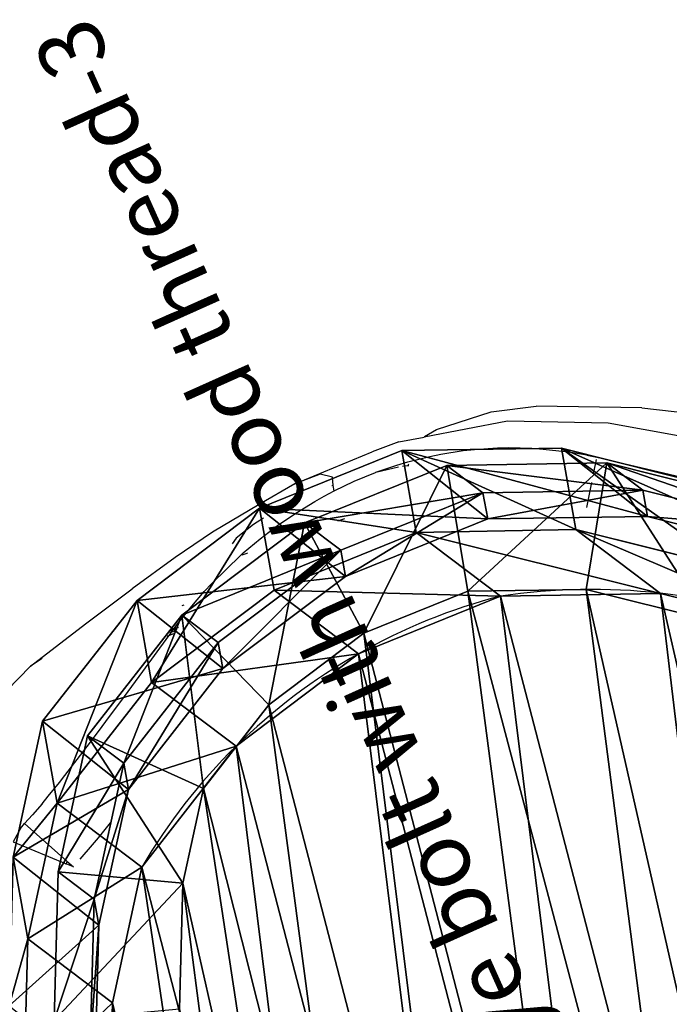
# Model space of a CAD drawing. Units: centimetres. Extents: x -413 to 593, y -607 to 576.
# Drawn here: x -97 to -87, y 57 to 72 of the extents above; entities that cross this region are included whole.
import ezdxf

# ---------------------------------------------------------------- set-up
doc = ezdxf.new("R2010")
doc.units = ezdxf.units.CM
doc.header["$LTSCALE"] = 2.54
doc.layers.get('0').update_dxf_attribs({"true_color": 0xff5454})
doc.layers.add('VP-EQ', color=7, linetype='Continuous', true_color=0x8a3492)

# ---------------------------------------------------------------- blocks, each defined once
blk = doc.blocks.new('Group1180#3')
blk = doc.blocks.new('Komponent#7')
at = {"color": 0, "extrusion": (-8.52879e-18, 0.017559, 0.999846)}
ref = blk.add_blockref('Group1180#3', (493.7, 15.9, -79.226), dxfattribs=dict(at, rotation=180))
ref.add_attrib('Skp_GroupInstanceName', 'Eye bolt with wood thread-3', (0, 0), dxfattribs={"height": 1})
blk = doc.blocks.new('3DGeom-680_Defintion#2')
at = {"color": 0, "extrusion": (1.38778e-17, 1, -3.39498e-16), "xscale": 211.6666582557893, "yscale": 211.6666582557893, "zscale": 211.6666582557894, "rotation": 180}
blk.add_blockref('Komponent#7', (-133177.4, 989.8, 14801.9), dxfattribs=at)
blk = doc.blocks.new('Group719#2')
at = {"color": 0, "extrusion": (-9.17958e-17, 1, -3.46454e-16), "xscale": 0.004724409636550064, "yscale": 0.004724409636550062, "zscale": 0.004724409636550062}
blk.add_blockref('3DGeom-680_Defintion#2', (-692.935, 71.173, 18.991), dxfattribs=at)
blk = doc.blocks.new('Group718#1')
at = {"color": 0}
blk.add_blockref('Group719#2', (0, 0), dxfattribs=at)
blk = doc.blocks.new('Group715#4')
at = {"color": 0}
blk.add_blockref('Group718#1', (0, 0), dxfattribs=at)
blk = doc.blocks.new('Group721#2')
at = {"color": 0, "extrusion": (-9.17958e-17, 1, -3.7421e-16), "xscale": 0.004724409636550063, "yscale": 0.004724409636550062, "zscale": 0.004724409636550063, "rotation": 360}
blk.add_blockref('3DGeom-680_Defintion#2', (-692.935, 71.173, -68.609), dxfattribs=at)
blk = doc.blocks.new('Group720#2')
at = {"color": 0}
blk.add_blockref('Group721#2', (0, 0), dxfattribs=at)
blk = doc.blocks.new('Group715#1')
at = {"color": 0, "extrusion": (0, 0, -1), "zscale": -1, "rotation": 180}
blk.add_blockref('Group720#2', (0, -136.4), dxfattribs=at)
blk = doc.blocks.new('R__nica#11')
at = {"color": 0}
for p, q in [((7.628, 19.925, 85.524), (9.927, 20.409, 85.481)), ((7.628, 19.925, 85.524), (9.927, 20.409, 85.481)), ((9.927, 20.409, 85.481), (12.343, 20.018, 85.437)), ((9.927, 20.409, 85.481), (11.04, 19.147, 115.607)), ((9.927, 20.409, 85.481), (11.04, 19.147, 115.607)), ((9.927, 19.136, 55.097), (9.927, 20.409, 85.481)), ((9.927, 19.136, 55.097), (9.927, 20.409, 85.481)), ((9.927, 20.409, 85.481), (12.343, 20.018, 85.437)), ((5.534, 18.861, 85.562), (7.628, 19.925, 85.524)), ((5.534, 18.861, 85.562), (7.628, 19.925, 85.524)), ((7.628, 19.925, 85.524), (8.741, 18.662, 115.643)), ((7.628, 19.925, 85.524), (8.741, 18.662, 115.643)), ((7.628, 18.649, 55.075), (7.628, 19.925, 85.524)), ((7.628, 18.649, 55.075), (7.628, 19.925, 85.524)), ((8.268, 19.581, 158), (10.568, 20.065, 158)), ((8.268, 19.581, 158), (10.568, 20.065, 158)), ((10.544, 18.109, 160), (10.568, 20.065, 158)), ((10.544, 18.109, 160), (10.568, 20.065, 158)), ((11.04, 19.556, 145.224), (10.568, 20.065, 158)), ((10.568, 20.065, 158), (12.986, 19.674, 158)), ((11.04, 19.556, 145.224), (10.568, 20.065, 158)), ((10.568, 20.065, 158), (12.986, 19.674, 158)), ((12.343, 20.018, 85.437), (14.577, 19.014, 85.395)), ((12.343, 20.018, 85.437), (13.456, 18.756, 115.557)), ((12.343, 20.018, 85.437), (13.456, 18.756, 115.557)), ((12.343, 18.749, 55.158), (12.343, 20.018, 85.437)), ((12.343, 20.018, 85.437), (14.577, 19.014, 85.395)), ((12.343, 18.749, 55.158), (12.343, 20.018, 85.437)), ((12.335, 17.82, 160), (12.986, 19.674, 158)), ((12.335, 17.82, 160), (12.986, 19.674, 158)), ((13.456, 19.167, 145.279), (12.986, 19.674, 158)), ((12.986, 19.674, 158), (15.221, 18.67, 158)), ((13.456, 19.167, 145.279), (12.986, 19.674, 158)), ((12.986, 19.674, 158), (15.221, 18.67, 158)), ((6.172, 18.519, 158), (8.268, 19.581, 158)), ((6.172, 18.519, 158), (8.268, 19.581, 158)), ((8.741, 19.071, 145.194), (8.268, 19.581, 158)), ((8.741, 19.071, 145.194), (8.268, 19.581, 158)), ((8.866, 17.756, 160), (8.268, 19.581, 158)), ((8.866, 17.756, 160), (8.268, 19.581, 158)), ((8.741, 19.071, 145.194), (11.04, 19.556, 145.224)), ((8.741, 19.071, 145.194), (11.04, 19.556, 145.224)), ((11.04, 19.556, 145.224), (13.456, 19.167, 145.279)), ((11.04, 19.147, 115.607), (11.04, 19.556, 145.224)), ((11.04, 19.147, 115.607), (11.04, 19.556, 145.224)), ((11.04, 19.556, 145.224), (13.456, 19.167, 145.279)), ((13.456, 19.167, 145.279), (15.689, 18.166, 145.347)), ((13.456, 18.756, 115.557), (13.456, 19.167, 145.279)), ((13.456, 19.167, 145.279), (15.689, 18.166, 145.347)), ((13.456, 18.756, 115.557), (13.456, 19.167, 145.279)), ((6.645, 18.008, 145.184), (8.741, 19.071, 145.194)), ((6.645, 18.008, 145.184), (8.741, 19.071, 145.194)), ((7.628, 18.649, 55.075), (9.927, 19.136, 55.097)), ((7.628, 18.649, 55.075), (9.927, 19.136, 55.097)), ((8.741, 18.662, 115.643), (11.04, 19.147, 115.607)), ((8.741, 18.662, 115.643), (11.04, 19.147, 115.607)), ((8.741, 18.662, 115.643), (8.741, 19.071, 145.194)), ((8.741, 18.662, 115.643), (8.741, 19.071, 145.194)), ((11.028, 17.948, 25.286), (9.927, 19.136, 55.097)), ((11.028, 17.948, 25.286), (9.927, 19.136, 55.097)), ((9.927, 19.136, 55.097), (12.343, 18.749, 55.158)), ((9.927, 19.136, 55.097), (12.343, 18.749, 55.158)), ((11.04, 19.147, 115.607), (13.456, 18.756, 115.557)), ((11.04, 19.147, 115.607), (13.456, 18.756, 115.557)), ((3.786, 17.291, 85.595), (5.534, 18.861, 85.562)), ((3.786, 17.291, 85.595), (5.534, 18.861, 85.562)), ((5.534, 18.861, 85.562), (6.645, 17.6, 115.667)), ((5.534, 18.861, 85.562), (6.645, 17.6, 115.667)), ((5.534, 17.584, 55.08), (5.534, 18.861, 85.562)), ((5.534, 17.584, 55.08), (5.534, 18.861, 85.562)), ((13.445, 17.561, 25.338), (12.343, 18.749, 55.158)), ((12.343, 18.749, 55.158), (14.577, 17.751, 55.24)), ((13.445, 17.561, 25.338), (12.343, 18.749, 55.158)), ((12.343, 18.749, 55.158), (14.577, 17.751, 55.24)), ((13.456, 18.756, 115.557), (15.689, 17.753, 115.502)), ((13.456, 18.756, 115.557), (15.689, 17.753, 115.502)), ((5.534, 17.584, 55.08), (7.628, 18.649, 55.075)), ((5.534, 17.584, 55.08), (7.628, 18.649, 55.075)), ((6.645, 17.6, 115.667), (8.741, 18.662, 115.643)), ((6.645, 17.6, 115.667), (8.741, 18.662, 115.643)), ((8.73, 17.461, 25.253), (7.628, 18.649, 55.075)), ((8.73, 17.461, 25.253), (7.628, 18.649, 55.075)), ((4.424, 16.949, 158), (6.172, 18.519, 158)), ((4.424, 16.949, 158), (6.172, 18.519, 158)), ((6.645, 18.008, 145.184), (6.172, 18.519, 158)), ((6.645, 18.008, 145.184), (6.172, 18.519, 158)), ((7.24, 16.932, 160), (6.172, 18.519, 158)), ((7.24, 16.932, 160), (6.172, 18.519, 158)), ((8.866, 17.756, 160), (10.544, 18.109, 160)), ((8.866, 17.756, 160), (10.544, 18.109, 160)), ((10.544, 18.109, 160), (12.335, 17.82, 160)), ((10.544, 18.109, 160), (12.335, 17.82, 160)), ((4.897, 16.439, 145.194), (6.645, 18.008, 145.184)), ((4.897, 16.439, 145.194), (6.645, 18.008, 145.184)), ((6.645, 17.6, 115.667), (6.645, 18.008, 145.184)), ((6.645, 17.6, 115.667), (6.645, 18.008, 145.184)), ((8.73, 17.461, 25.253), (11.028, 17.948, 25.286)), ((8.73, 17.461, 25.253), (11.028, 17.948, 25.286)), ((11.028, 17.948, 25.286), (13.445, 17.561, 25.338)), ((11.028, 17.948), (11.028, 17.948, 25.286)), ((11.028, 17.948), (11.028, 17.948, 25.286)), ((11.028, 17.948, 25.286), (13.445, 17.561, 25.338)), ((12.335, 17.82, 160), (14.089, 17.032, 160)), ((12.335, 17.82, 160), (14.089, 17.032, 160)), ((7.24, 16.932, 160), (8.866, 17.756, 160)), ((7.24, 16.932, 160), (8.866, 17.756, 160)), ((3.786, 16.014, 55.112), (5.534, 17.584, 55.08)), ((3.786, 16.014, 55.112), (5.534, 17.584, 55.08)), ((4.897, 16.031, 115.677), (6.645, 17.6, 115.667)), ((4.897, 16.031, 115.677), (6.645, 17.6, 115.667)), ((6.636, 16.395, 25.235), (5.534, 17.584, 55.08)), ((6.636, 16.395, 25.235), (5.534, 17.584, 55.08)), ((13.445, 17.561, 25.338), (15.679, 16.562, 25.399)), ((13.445, 17.561), (13.445, 17.561, 25.338)), ((13.445, 17.561), (13.445, 17.561, 25.338)), ((13.445, 17.561, 25.338), (15.679, 16.562, 25.399)), ((6.636, 16.395, 25.235), (8.73, 17.461, 25.253)), ((6.636, 16.395, 25.235), (8.73, 17.461, 25.253)), ((8.73, 17.461), (8.73, 17.461, 25.253)), ((8.73, 17.461), (8.73, 17.461, 25.253)), ((2.977, 15.321, 85.609), (3.786, 17.291, 85.595)), ((2.977, 15.321, 85.609), (3.786, 17.291, 85.595)), ((3.786, 17.291, 85.595), (4.897, 16.031, 115.677)), ((3.786, 17.291, 85.595), (4.897, 16.031, 115.677)), ((3.786, 16.014, 55.112), (3.786, 17.291, 85.595)), ((3.786, 16.014, 55.112), (3.786, 17.291, 85.595)), ((3.616, 14.979, 158), (4.424, 16.949, 158)), ((3.616, 14.979, 158), (4.424, 16.949, 158)), ((4.897, 16.439, 145.194), (4.424, 16.949, 158)), ((4.897, 16.439, 145.194), (4.424, 16.949, 158)), ((4.424, 16.949, 158), (6.028, 15.844, 160)), ((4.424, 16.949, 158), (6.028, 15.844, 160)), ((6.028, 15.844, 160), (7.24, 16.932, 160)), ((6.028, 15.844, 160), (7.24, 16.932, 160)), ((4.087, 14.47, 145.232), (4.897, 16.439, 145.194)), ((4.087, 14.47, 145.232), (4.897, 16.439, 145.194)), ((4.889, 14.824, 25.234), (6.636, 16.395, 25.235)), ((4.889, 14.824, 25.234), (6.636, 16.395, 25.235)), ((4.897, 16.031, 115.677), (4.897, 16.439, 145.194)), ((4.897, 16.031, 115.677), (4.897, 16.439, 145.194)), ((6.636, 16.395), (6.636, 16.395, 25.235)), ((6.636, 16.395), (6.636, 16.395, 25.235)), ((2.977, 14.046, 55.177), (3.786, 16.014, 55.112)), ((2.977, 14.046, 55.177), (3.786, 16.014, 55.112)), ((4.889, 14.824, 25.234), (3.786, 16.014, 55.112)), ((4.889, 14.824, 25.234), (3.786, 16.014, 55.112)), ((4.087, 14.061, 115.664), (4.897, 16.031, 115.677)), ((4.087, 14.061, 115.664), (4.897, 16.031, 115.677)), ((5.465, 14.47, 160), (6.028, 15.844, 160)), ((5.465, 14.47, 160), (6.028, 15.844, 160)), ((4.087, 14.061, 115.664), (2.977, 15.321, 85.609)), ((4.087, 14.061, 115.664), (2.977, 15.321, 85.609)), ((2.977, 15.321, 85.609), (2.977, 14.046, 55.177)), ((2.977, 15.321, 85.609), (2.977, 14.046, 55.177)), ((3.157, 12.744, 158), (3.616, 14.979, 158)), ((3.157, 12.744, 158), (3.616, 14.979, 158)), ((3.616, 14.979, 158), (4.087, 14.47, 145.232)), ((3.616, 14.979, 158), (4.087, 14.47, 145.232)), ((3.616, 14.979, 158), (5.465, 14.47, 160)), ((3.616, 14.979, 158), (5.465, 14.47, 160)), ((4.082, 12.854, 25.259), (4.889, 14.824, 25.234)), ((4.082, 12.854, 25.259), (4.889, 14.824, 25.234)), ((4.889, 14.824), (4.889, 14.824, 25.234)), ((4.889, 14.824), (4.889, 14.824, 25.234)), ((3.626, 12.237, 145.283), (4.087, 14.47, 145.232)), ((3.626, 12.237, 145.283), (4.087, 14.47, 145.232)), ((4.087, 14.47, 145.232), (4.087, 14.061, 115.664)), ((4.087, 14.47, 145.232), (4.087, 14.061, 115.664)), ((5.078, 12.584, 160), (5.465, 14.47, 160)), ((5.078, 12.584, 160), (5.465, 14.47, 160)), ((2.518, 11.813, 55.26), (2.977, 14.046, 55.177)), ((2.518, 11.813, 55.26), (2.977, 14.046, 55.177)), ((2.977, 14.046, 55.177), (4.082, 12.854, 25.259)), ((2.977, 14.046, 55.177), (4.082, 12.854, 25.259)), ((3.626, 11.827, 115.641), (4.087, 14.061, 115.664)), ((3.626, 11.827, 115.641), (4.087, 14.061, 115.664)), ((3.624, 10.62, 25.295), (4.082, 12.854, 25.259)), ((3.624, 10.62, 25.295), (4.082, 12.854, 25.259)), ((4.082, 12.854, 25.259), (4.082, 12.854)), ((4.082, 12.854, 25.259), (4.082, 12.854))]:
    blk.add_line(p, q, dxfattribs=at)
for centre, radius, start, end in [((11.73, 8.976), 9, 94.4749, 109.4749), ((11.73, 8.976), 9, 94.4749, 109.4749), ((10.767, 8.577), 9.375, 73.4039, 88.4039), ((10.767, 8.577), 9.375, 73.4039, 88.4039), ((10.767, 8.577), 9.375, 58.4039, 73.4039), ((10.767, 8.577), 9.375, 58.4039, 73.4039), ((11.73, 8.976), 9, 109.4749, 124.4749), ((11.73, 8.976), 9, 109.4749, 124.4749), ((11.73, 8.976), 9, 124.4749, 139.4749), ((11.73, 8.976), 9, 124.4749, 139.4749)]:
    blk.add_arc(centre, radius, start, end, dxfattribs=at)
mesh = blk.add_polyface(dxfattribs=at)
corners = [(7.628, 19.925, 85.524), (11.04, 19.147, 115.607), (9.927, 20.409, 85.481), (8.741, 18.662, 115.643)]
mesh.append_faces([[corners[k] for k in face] for face in [(0, 1, 2), (1, 0, 3)]], dxfattribs={"vtx0": -1, "color": 0})
mesh = blk.add_polyface(dxfattribs=at)
corners = [(7.628, 19.925, 85.524), (9.927, 19.136, 55.097), (7.628, 18.649, 55.075), (9.927, 20.409, 85.481)]
mesh.append_faces([[corners[k] for k in face] for face in [(0, 1, 2), (1, 0, 3)]], dxfattribs={"vtx0": -1, "color": 0})
mesh = blk.add_polyface(dxfattribs=at)
corners = [(9.927, 20.409, 85.481), (13.456, 18.756, 115.557), (12.343, 20.018, 85.437), (11.04, 19.147, 115.607)]
mesh.append_faces([[corners[k] for k in face] for face in [(0, 1, 2), (1, 0, 3)]], dxfattribs={"vtx0": -1, "color": 0})
mesh = blk.add_polyface(dxfattribs=at)
corners = [(9.927, 20.409, 85.481), (12.343, 18.749, 55.158), (9.927, 19.136, 55.097), (12.343, 20.018, 85.437)]
mesh.append_faces([[corners[k] for k in face] for face in [(0, 1, 2), (1, 0, 3)]], dxfattribs={"vtx0": -1, "color": 0})
mesh = blk.add_polyface(dxfattribs=at)
corners = [(5.534, 18.861, 85.562), (8.741, 18.662, 115.643), (7.628, 19.925, 85.524), (6.645, 17.6, 115.667)]
mesh.append_faces([[corners[k] for k in face] for face in [(0, 1, 2), (1, 0, 3)]], dxfattribs={"vtx0": -1, "color": 0})
mesh = blk.add_polyface(dxfattribs=at)
corners = [(5.534, 17.584, 55.08), (7.628, 19.925, 85.524), (7.628, 18.649, 55.075), (5.534, 18.861, 85.562)]
mesh.append_faces([[corners[k] for k in face] for face in [(0, 1, 2), (1, 0, 3)]], dxfattribs={"vtx0": -1, "color": 0})
mesh = blk.add_polyface(dxfattribs=at)
corners = [(8.268, 19.581, 158), (11.04, 19.556, 145.224), (8.741, 19.071, 145.194), (10.568, 20.065, 158)]
mesh.append_faces([[corners[k] for k in face] for face in [(0, 1, 2), (1, 0, 3)]], dxfattribs={"vtx0": -1, "color": 0})
mesh = blk.add_polyface(dxfattribs=at)
corners = [(8.866, 17.756, 160), (10.568, 20.065, 158), (8.268, 19.581, 158), (10.544, 18.109, 160)]
mesh.append_faces([[corners[k] for k in face] for face in [(0, 1, 2), (1, 0, 3)]], dxfattribs={"vtx0": -1, "color": 0})
mesh = blk.add_polyface(dxfattribs=at)
corners = [(10.544, 18.109, 160), (12.986, 19.674, 158), (10.568, 20.065, 158), (12.335, 17.82, 160)]
mesh.append_faces([[corners[k] for k in face] for face in [(0, 1, 2), (1, 0, 3)]], dxfattribs={"vtx0": -1, "color": 0})
mesh = blk.add_polyface(dxfattribs=at)
corners = [(10.568, 20.065, 158), (13.456, 19.167, 145.279), (11.04, 19.556, 145.224), (12.986, 19.674, 158)]
mesh.append_faces([[corners[k] for k in face] for face in [(0, 1, 2), (1, 0, 3)]], dxfattribs={"vtx0": -1, "color": 0})
mesh = blk.add_polyface(dxfattribs=at)
corners = [(12.343, 20.018, 85.437), (15.689, 17.753, 115.502), (14.577, 19.014, 85.395), (13.456, 18.756, 115.557)]
mesh.append_faces([[corners[k] for k in face] for face in [(0, 1, 2), (1, 0, 3)]], dxfattribs={"vtx0": -1, "color": 0})
mesh = blk.add_polyface(dxfattribs=at)
corners = [(12.343, 20.018, 85.437), (14.577, 17.751, 55.24), (12.343, 18.749, 55.158), (14.577, 19.014, 85.395)]
mesh.append_faces([[corners[k] for k in face] for face in [(0, 1, 2), (1, 0, 3)]], dxfattribs={"vtx0": -1, "color": 0})
mesh = blk.add_polyface(dxfattribs=at)
corners = [(14.089, 17.032, 160), (12.986, 19.674, 158), (12.335, 17.82, 160), (15.221, 18.67, 158)]
mesh.append_faces([[corners[k] for k in face] for face in [(0, 1, 2), (1, 0, 3)]], dxfattribs={"vtx0": -1, "color": 0})
mesh = blk.add_polyface(dxfattribs=at)
corners = [(12.986, 19.674, 158), (15.689, 18.166, 145.347), (13.456, 19.167, 145.279), (15.221, 18.67, 158)]
mesh.append_faces([[corners[k] for k in face] for face in [(0, 1, 2), (1, 0, 3)]], dxfattribs={"vtx0": -1, "color": 0})
mesh = blk.add_polyface(dxfattribs=at)
corners = [(6.172, 18.519, 158), (8.741, 19.071, 145.194), (6.645, 18.008, 145.184), (8.268, 19.581, 158)]
mesh.append_faces([[corners[k] for k in face] for face in [(0, 1, 2), (1, 0, 3)]], dxfattribs={"vtx0": -1, "color": 0})
mesh = blk.add_polyface(dxfattribs=at)
corners = [(7.24, 16.932, 160), (8.268, 19.581, 158), (6.172, 18.519, 158), (8.866, 17.756, 160)]
mesh.append_faces([[corners[k] for k in face] for face in [(0, 1, 2), (1, 0, 3)]], dxfattribs={"vtx0": -1, "color": 0})
mesh = blk.add_polyface(dxfattribs=at)
corners = [(8.741, 18.662, 115.643), (11.04, 19.556, 145.224), (11.04, 19.147, 115.607), (8.741, 19.071, 145.194)]
mesh.append_faces([[corners[k] for k in face] for face in [(0, 1, 2), (1, 0, 3)]], dxfattribs={"vtx0": -1, "color": 0})
mesh = blk.add_polyface(dxfattribs=at)
corners = [(11.04, 19.147, 115.607), (13.456, 19.167, 145.279), (13.456, 18.756, 115.557), (11.04, 19.556, 145.224)]
mesh.append_faces([[corners[k] for k in face] for face in [(0, 1, 2), (1, 0, 3)]], dxfattribs={"vtx0": -1, "color": 0})
mesh = blk.add_polyface(dxfattribs=at)
corners = [(13.456, 18.756, 115.557), (15.689, 18.166, 145.347), (15.689, 17.753, 115.502), (13.456, 19.167, 145.279)]
mesh.append_faces([[corners[k] for k in face] for face in [(0, 1, 2), (1, 0, 3)]], dxfattribs={"vtx0": -1, "color": 0})
mesh = blk.add_polyface(dxfattribs=at)
corners = [(6.645, 17.6, 115.667), (8.741, 19.071, 145.194), (8.741, 18.662, 115.643), (6.645, 18.008, 145.184)]
mesh.append_faces([[corners[k] for k in face] for face in [(0, 1, 2), (1, 0, 3)]], dxfattribs={"vtx0": -1, "color": 0})
mesh = blk.add_polyface(dxfattribs=at)
corners = [(7.628, 18.649, 55.075), (11.028, 17.948, 25.286), (8.73, 17.461, 25.253), (9.927, 19.136, 55.097)]
mesh.append_faces([[corners[k] for k in face] for face in [(0, 1, 2), (1, 0, 3)]], dxfattribs={"vtx0": -1, "color": 0})
mesh = blk.add_polyface(dxfattribs=at)
corners = [(9.927, 19.136, 55.097), (13.445, 17.561, 25.338), (11.028, 17.948, 25.286), (12.343, 18.749, 55.158)]
mesh.append_faces([[corners[k] for k in face] for face in [(0, 1, 2), (1, 0, 3)]], dxfattribs={"vtx0": -1, "color": 0})
mesh = blk.add_polyface(dxfattribs=at)
corners = [(3.786, 17.291, 85.595), (6.645, 17.6, 115.667), (5.534, 18.861, 85.562), (4.897, 16.031, 115.677)]
mesh.append_faces([[corners[k] for k in face] for face in [(0, 1, 2), (1, 0, 3)]], dxfattribs={"vtx0": -1, "color": 0})
mesh = blk.add_polyface(dxfattribs=at)
corners = [(3.786, 16.014, 55.112), (5.534, 18.861, 85.562), (5.534, 17.584, 55.08), (3.786, 17.291, 85.595)]
mesh.append_faces([[corners[k] for k in face] for face in [(0, 1, 2), (1, 0, 3)]], dxfattribs={"vtx0": -1, "color": 0})
mesh = blk.add_polyface(dxfattribs=at)
corners = [(12.343, 18.749, 55.158), (15.679, 16.562, 25.399), (13.445, 17.561, 25.338), (14.577, 17.751, 55.24)]
mesh.append_faces([[corners[k] for k in face] for face in [(0, 1, 2), (1, 0, 3)]], dxfattribs={"vtx0": -1, "color": 0})
mesh = blk.add_polyface(dxfattribs=at)
corners = [(5.534, 17.584, 55.08), (8.73, 17.461, 25.253), (6.636, 16.395, 25.235), (7.628, 18.649, 55.075)]
mesh.append_faces([[corners[k] for k in face] for face in [(0, 1, 2), (1, 0, 3)]], dxfattribs={"vtx0": -1, "color": 0})
mesh = blk.add_polyface(dxfattribs=at)
corners = [(4.897, 16.439, 145.194), (6.172, 18.519, 158), (6.645, 18.008, 145.184), (4.424, 16.949, 158)]
mesh.append_faces([[corners[k] for k in face] for face in [(0, 1, 2), (1, 0, 3)]], dxfattribs={"vtx0": -1, "color": 0})
mesh = blk.add_polyface(dxfattribs=at)
corners = [(6.028, 15.844, 160), (6.172, 18.519, 158), (4.424, 16.949, 158), (7.24, 16.932, 160)]
mesh.append_faces([[corners[k] for k in face] for face in [(0, 1, 2), (1, 0, 3)]], dxfattribs={"vtx0": -1, "color": 0})
mesh = blk.add_polyface(dxfattribs=at)
corners = [(5.196, 8.707, 160), (5.078, 12.584, 160), (5.009, 10.541, 160), (5.465, 14.47, 160), (5.805, 7.103, 160), (6.028, 15.844, 160), (6.744, 5.8, 160), (7.24, 16.932, 160), (8.181, 4.863, 160), (8.866, 17.756, 160), (9.915, 4.295, 160), (10.544, 18.109, 160), (11.689, 4.199, 160), (12.335, 17.82, 160), (12.953, 4.527, 160), (14.089, 17.032, 160), (14.154, 5.28, 160), (15.664, 15.749, 160), (15.347, 6.602, 160), (16.679, 8.255, 160), (16.751, 14.538, 160), (17.454, 10.008, 160), (17.439, 13.184, 160), (17.732, 11.799, 160)]
mesh.append_faces([[corners[k] for k in face] for face in [(0, 1, 2), (22, 21, 23)]], dxfattribs={"vtx0": -1, "color": 0})
mesh.append_faces([[corners[k] for k in face] for face in [(1, 0, 3), (3, 4, 5), (5, 6, 7), (7, 8, 9), (9, 10, 11), (11, 12, 13), (13, 14, 15), (15, 16, 17), (17, 19, 20), (20, 21, 22)]], dxfattribs={"vtx0": -1, "vtx1": -1, "color": 0})
mesh.append_faces([[corners[k] for k in face] for face in [(3, 0, 4), (5, 4, 6), (7, 6, 8), (9, 8, 10), (11, 10, 12), (13, 12, 14), (15, 14, 16), (17, 16, 18), (17, 18, 19), (20, 19, 21)]], dxfattribs={"vtx0": -1, "vtx2": -1, "color": 0})
mesh = blk.add_polyface(dxfattribs=at)
corners = [(4.897, 16.031, 115.677), (6.645, 18.008, 145.184), (6.645, 17.6, 115.667), (4.897, 16.439, 145.194)]
mesh.append_faces([[corners[k] for k in face] for face in [(0, 1, 2), (1, 0, 3)]], dxfattribs={"vtx0": -1, "color": 0})
mesh = blk.add_polyface(dxfattribs=at)
corners = [(3.624, 10.62), (3.774, 6.045), (3.546, 8.273), (4.082, 12.854), (4.571, 3.951), (4.889, 14.824), (5.882, 2.135), (6.636, 16.395), (7.852, 0.854), (8.73, 17.461), (10.086, 0.127), (11.028, 17.948), (12.432, 0.003), (13.445, 17.561), (14.294, 0.491), (15.679, 16.562), (15.99, 1.556), (17.578, 15.019), (17.405, 3.128), (18.936, 5.03), (18.945, 13.499), (19.922, 7.265), (19.872, 11.677), (20.296, 9.678)]
mesh.append_faces([[corners[k] for k in face] for face in [(0, 1, 2), (21, 22, 23)]], dxfattribs={"vtx0": -1, "color": 0})
mesh.append_faces([[corners[k] for k in face] for face in [(1, 3, 4), (4, 5, 6), (6, 7, 8), (8, 9, 10), (10, 11, 12), (12, 13, 14), (14, 15, 16), (16, 17, 18), (18, 17, 19), (19, 20, 21)]], dxfattribs={"vtx0": -1, "vtx1": -1, "color": 0})
mesh.append_faces([[corners[k] for k in face] for face in [(1, 0, 3), (4, 3, 5), (6, 5, 7), (8, 7, 9), (10, 9, 11), (12, 11, 13), (14, 13, 15), (16, 15, 17), (19, 17, 20), (21, 20, 22)]], dxfattribs={"vtx0": -1, "vtx2": -1, "color": 0})
mesh = blk.add_polyface(dxfattribs=at)
corners = [(8.73, 17.461, 25.253), (11.028, 17.948), (8.73, 17.461), (11.028, 17.948, 25.286)]
mesh.append_faces([[corners[k] for k in face] for face in [(0, 1, 2), (1, 0, 3)]], dxfattribs={"vtx0": -1, "color": 0})
mesh = blk.add_polyface(dxfattribs=at)
corners = [(11.028, 17.948, 25.286), (13.445, 17.561), (11.028, 17.948), (13.445, 17.561, 25.338)]
mesh.append_faces([[corners[k] for k in face] for face in [(0, 1, 2), (1, 0, 3)]], dxfattribs={"vtx0": -1, "color": 0})
mesh = blk.add_polyface(dxfattribs=at)
corners = [(3.786, 16.014, 55.112), (6.636, 16.395, 25.235), (4.889, 14.824, 25.234), (5.534, 17.584, 55.08)]
mesh.append_faces([[corners[k] for k in face] for face in [(0, 1, 2), (1, 0, 3)]], dxfattribs={"vtx0": -1, "color": 0})
mesh = blk.add_polyface(dxfattribs=at)
corners = [(13.445, 17.561, 25.338), (15.679, 16.562), (13.445, 17.561), (15.679, 16.562, 25.399)]
mesh.append_faces([[corners[k] for k in face] for face in [(0, 1, 2), (1, 0, 3)]], dxfattribs={"vtx0": -1, "color": 0})
mesh = blk.add_polyface(dxfattribs=at)
corners = [(6.636, 16.395, 25.235), (8.73, 17.461), (6.636, 16.395), (8.73, 17.461, 25.253)]
mesh.append_faces([[corners[k] for k in face] for face in [(0, 1, 2), (1, 0, 3)]], dxfattribs={"vtx0": -1, "color": 0})
mesh = blk.add_polyface(dxfattribs=at)
corners = [(4.897, 16.031, 115.677), (2.977, 15.321, 85.609), (4.087, 14.061, 115.664), (3.786, 17.291, 85.595)]
mesh.append_faces([[corners[k] for k in face] for face in [(0, 1, 2), (1, 0, 3)]], dxfattribs={"vtx0": -1, "color": 0})
mesh = blk.add_polyface(dxfattribs=at)
corners = [(2.977, 15.321, 85.609), (3.786, 16.014, 55.112), (2.977, 14.046, 55.177), (3.786, 17.291, 85.595)]
mesh.append_faces([[corners[k] for k in face] for face in [(0, 1, 2), (1, 0, 3)]], dxfattribs={"vtx0": -1, "color": 0})
mesh = blk.add_polyface(dxfattribs=at)
corners = [(3.616, 14.979, 158), (4.897, 16.439, 145.194), (4.087, 14.47, 145.232), (4.424, 16.949, 158)]
mesh.append_faces([[corners[k] for k in face] for face in [(0, 1, 2), (1, 0, 3)]], dxfattribs={"vtx0": -1, "color": 0})
mesh = blk.add_polyface(dxfattribs=at)
corners = [(5.465, 14.47, 160), (4.424, 16.949, 158), (3.616, 14.979, 158), (6.028, 15.844, 160)]
mesh.append_faces([[corners[k] for k in face] for face in [(0, 1, 2), (1, 0, 3)]], dxfattribs={"vtx0": -1, "color": 0})
mesh = blk.add_polyface(dxfattribs=at)
corners = [(4.087, 14.47, 145.232), (4.897, 16.031, 115.677), (4.087, 14.061, 115.664), (4.897, 16.439, 145.194)]
mesh.append_faces([[corners[k] for k in face] for face in [(0, 1, 2), (1, 0, 3)]], dxfattribs={"vtx0": -1, "color": 0})
mesh = blk.add_polyface(dxfattribs=at)
corners = [(4.889, 14.824, 25.234), (6.636, 16.395), (4.889, 14.824), (6.636, 16.395, 25.235)]
mesh.append_faces([[corners[k] for k in face] for face in [(0, 1, 2), (1, 0, 3)]], dxfattribs={"vtx0": -1, "color": 0})
mesh = blk.add_polyface(dxfattribs=at)
corners = [(2.977, 14.046, 55.177), (4.889, 14.824, 25.234), (4.082, 12.854, 25.259), (3.786, 16.014, 55.112)]
mesh.append_faces([[corners[k] for k in face] for face in [(0, 1, 2), (1, 0, 3)]], dxfattribs={"vtx0": -1, "color": 0})
mesh = blk.add_polyface(dxfattribs=at)
corners = [(4.087, 14.061, 115.664), (2.518, 13.085, 85.618), (3.626, 11.827, 115.641), (2.977, 15.321, 85.609)]
mesh.append_faces([[corners[k] for k in face] for face in [(0, 1, 2), (1, 0, 3)]], dxfattribs={"vtx0": -1, "color": 0})
mesh = blk.add_polyface(dxfattribs=at)
corners = [(2.518, 13.085, 85.618), (2.977, 14.046, 55.177), (2.518, 11.813, 55.26), (2.977, 15.321, 85.609)]
mesh.append_faces([[corners[k] for k in face] for face in [(0, 1, 2), (1, 0, 3)]], dxfattribs={"vtx0": -1, "color": 0})
mesh = blk.add_polyface(dxfattribs=at)
corners = [(3.157, 12.744, 158), (4.087, 14.47, 145.232), (3.626, 12.237, 145.283), (3.616, 14.979, 158)]
mesh.append_faces([[corners[k] for k in face] for face in [(0, 1, 2), (1, 0, 3)]], dxfattribs={"vtx0": -1, "color": 0})
mesh = blk.add_polyface(dxfattribs=at)
corners = [(5.465, 14.47, 160), (3.157, 12.744, 158), (5.078, 12.584, 160), (3.616, 14.979, 158)]
mesh.append_faces([[corners[k] for k in face] for face in [(0, 1, 2), (1, 0, 3)]], dxfattribs={"vtx0": -1, "color": 0})
mesh = blk.add_polyface(dxfattribs=at)
corners = [(4.889, 14.824, 25.234), (4.082, 12.854), (4.082, 12.854, 25.259), (4.889, 14.824)]
mesh.append_faces([[corners[k] for k in face] for face in [(0, 1, 2), (1, 0, 3)]], dxfattribs={"vtx0": -1, "color": 0})
mesh = blk.add_polyface(dxfattribs=at)
corners = [(3.626, 12.237, 145.283), (4.087, 14.061, 115.664), (3.626, 11.827, 115.641), (4.087, 14.47, 145.232)]
mesh.append_faces([[corners[k] for k in face] for face in [(0, 1, 2), (1, 0, 3)]], dxfattribs={"vtx0": -1, "color": 0})
mesh = blk.add_polyface(dxfattribs=at)
corners = [(2.518, 11.813, 55.26), (4.082, 12.854, 25.259), (3.624, 10.62, 25.295), (2.977, 14.046, 55.177)]
mesh.append_faces([[corners[k] for k in face] for face in [(0, 1, 2), (1, 0, 3)]], dxfattribs={"vtx0": -1, "color": 0})
mesh = blk.add_polyface(dxfattribs=at)
corners = [(4.082, 12.854, 25.259), (3.624, 10.62), (3.624, 10.62, 25.295), (4.082, 12.854)]
mesh.append_faces([[corners[k] for k in face] for face in [(0, 1, 2), (1, 0, 3)]], dxfattribs={"vtx0": -1, "color": 0})
blk = doc.blocks.new('rb1245 3d')
at = {"color": 0, "extrusion": (0, 0, -1), "zscale": -1, "rotation": 245.8542956616623}
blk.add_blockref('Group715#1', (180.326, 84.609, 79.604), dxfattribs=at)
at = {"color": 0, "rotation": 294.1457043383377}
blk.add_blockref('Group715#4', (-135.796, 104.57, -114.604), dxfattribs=at)
at = {"color": 43, "true_color": 0xcdb98c, "rotation": 10.10000191886935}
blk.add_blockref('R__nica#11', (-96.89, 43.907), dxfattribs=at)
blk = doc.blocks.new('1245')
at = {"color": 7}
for p, q in [((-63.352, 137.841), (-62.863, 137.673)), ((-62.863, 137.673), (-61.911, 137.191)), ((-62.678, 137.56), (-62.863, 137.673)), ((-61.911, 137.191), (-61.119, 136.781)), ((-65.171, 136.738), (-65.403, 136.753)), ((-65.403, 136.753), (-65.359, 135.871)), ((-65.077, 136.715), (-65.317, 135.882)), ((-65.171, 136.738), (-65.077, 136.715)), ((-64.903, 136.663), (-65.077, 136.715)), ((-60.404, 136.393), (-61.119, 136.781)), ((-64.685, 136.603), (-64.903, 136.663)), ((-64.685, 136.603), (-64.54, 136.567)), ((-64.54, 136.567), (-64.278, 136.505)), ((-64.278, 136.505), (-64.143, 136.474)), ((-64.143, 136.474), (-63.594, 136.358)), ((-63.594, 136.358), (-63.315, 136.302)), ((-63.315, 136.302), (-63.035, 136.246)), ((-59.806, 136.04), (-60.404, 136.393)), ((-63.035, 136.246), (-62.754, 136.192)), ((-62.754, 136.192), (-62.191, 136.084)), ((-62.191, 136.084), (-61.524, 135.96)), ((-61.524, 135.96), (-61.543, 135.979)), ((-61.501, 135.937), (-61.524, 135.96)), ((-61.524, 135.96), (-61.453, 135.947)), ((-61.476, 135.979), (-61.453, 135.947)), ((-61.452, 135.979), (-61.422, 135.941)), ((-61.444, 135.979), (-61.422, 135.941)), ((-61.437, 135.979), (-61.4, 135.937)), ((-61.422, 135.979), (-61.383, 135.934)), ((-61.02, 135.977), (-60.998, 135.956)), ((-59.113, 135.58), (-59.806, 136.04)), ((-65.369, 135.868), (-65.359, 135.871)), ((-65.317, 135.882), (-65.359, 135.871)), ((-65.353, 135.754), (-65.359, 135.871)), ((-65.317, 135.882), (-65.353, 135.754)), ((-61.468, 135.91), (-61.501, 135.937)), ((-61.453, 135.947), (-61.422, 135.902)), ((-61.453, 135.947), (-61.422, 135.941)), ((-61.422, 135.941), (-61.386, 135.895)), ((-61.422, 135.941), (-61.4, 135.937)), ((-61.4, 135.937), (-61.366, 135.9)), ((-61.4, 135.937), (-61.383, 135.934)), ((-61.386, 135.895), (-61.38, 135.894)), ((-61.383, 135.934), (-61.342, 135.887)), ((-61.383, 135.934), (-61.329, 135.924)), ((-61.356, 135.89), (-61.366, 135.9)), ((-61.329, 135.924), (-61.003, 135.852)), ((-61.003, 135.852), (-60.68, 135.764)), ((-65.2, 135.709), (-64.922, 135.633)), ((-60.68, 135.764), (-60.52, 135.715)), ((-59.936, 135.497), (-60.52, 135.715)), ((-59.731, 135.674), (-59.836, 135.696)), ((-59.427, 135.528), (-59.731, 135.674)), ((-64.922, 135.633), (-64.782, 135.597)), ((-64.782, 135.597), (-64.5, 135.531)), ((-59.921, 135.483), (-59.936, 135.497)), ((-59.936, 135.497), (-59.89, 135.48)), ((-59.275, 135.429), (-59.427, 135.528)), ((-58.593, 135.222), (-59.113, 135.58)), ((-59.921, 135.483), (-59.865, 135.425)), ((-59.89, 135.48), (-59.584, 135.34)), ((-59.865, 135.425), (-59.862, 135.424)), ((-59.584, 135.34), (-59.284, 135.186)), ((-58.593, 135.222), (-57.642, 134.366)), ((-58.292, 134.94), (-58.593, 135.222)), ((-59.284, 135.186), (-58.992, 135.017)), ((-58.992, 135.017), (-58.707, 134.833)), ((-58.253, 134.749), (-58.292, 134.94)), ((-58.707, 134.833), (-58.569, 134.737)), ((-58.36, 134.682), (-58.253, 134.749)), ((-58.569, 134.737), (-58.432, 134.636)), ((-58.432, 134.636), (-58.36, 134.682)), ((-58.432, 134.636), (-58.164, 134.421)), ((-58.36, 134.682), (-58.376, 134.697)), ((-58.822, 134.384), (-58.741, 134.303)), ((-58.164, 134.421), (-57.903, 134.186)), ((-57.327, 134.063), (-57.642, 134.366)), ((-57.903, 134.186), (-57.897, 134.18)), ((-57.897, 134.18), (-57.674, 133.901)), ((-57.897, 134.18), (-57.66, 133.938)), ((-57.327, 134.063), (-57.093, 133.746)), ((-57.66, 133.938), (-57.543, 133.809)), ((-57.641, 133.854), (-57.595, 133.784)), ((-57.573, 133.783), (-57.595, 133.784)), ((-57.595, 133.784), (-57.586, 133.771)), ((-57.543, 133.809), (-57.323, 133.541)), ((-57.085, 133.745), (-57.093, 133.746)), ((-56.323, 132.701), (-57.093, 133.746)), ((-57.085, 133.745), (-56.908, 133.623)), ((-57.323, 133.541), (-57.218, 133.402)), ((-56.908, 133.623), (-56.302, 132.984)), ((-57.218, 133.402), (-57.021, 133.116)), ((-57.021, 133.116), (-56.929, 132.967)), ((-56.929, 132.967), (-56.758, 132.662)), ((-56.302, 132.984), (-55.927, 132.4)), ((-56.758, 132.662), (-56.679, 132.505)), ((-55.683, 131.295), (-56.323, 132.701)), ((-56.679, 132.505), (-56.537, 132.186)), ((-55.249, 130.932), (-55.927, 132.4)), ((-56.537, 132.186), (-56.473, 132.024)), ((-56.473, 132.024), (-56.362, 131.699)), ((-56.269, 131.377), (-56.362, 131.699)), ((-56.269, 131.377), (-56.23, 131.225)), ((-55.398, 130.243), (-55.683, 131.295)), ((-56.991, 131.033), (-56.616, 131.128)), ((-56.464, 131.166), (-56.266, 131.216)), ((-56.23, 131.225), (-55.822, 129.349)), ((-55.249, 130.932), (-54.811, 129.646))]:
    blk.add_line(p, q, dxfattribs=at)
blk = doc.blocks.new('rb1245 2d')
at = {"layer": 'VP-EQ', "rotation": 64.46000365109644}
blk.add_blockref('1245', (346.468, 224.332), dxfattribs=at)

msp = doc.modelspace()

# ---------------------------------------------------------------- block references
at = {"color": 0}
msp.add_blockref('rb1245 3d', (0, 0), dxfattribs=at)
at = {"layer": 'VP-EQ'}
msp.add_blockref('rb1245 2d', (-291.528, -164.533), dxfattribs=at)

doc.saveas('drawing.dxf')
